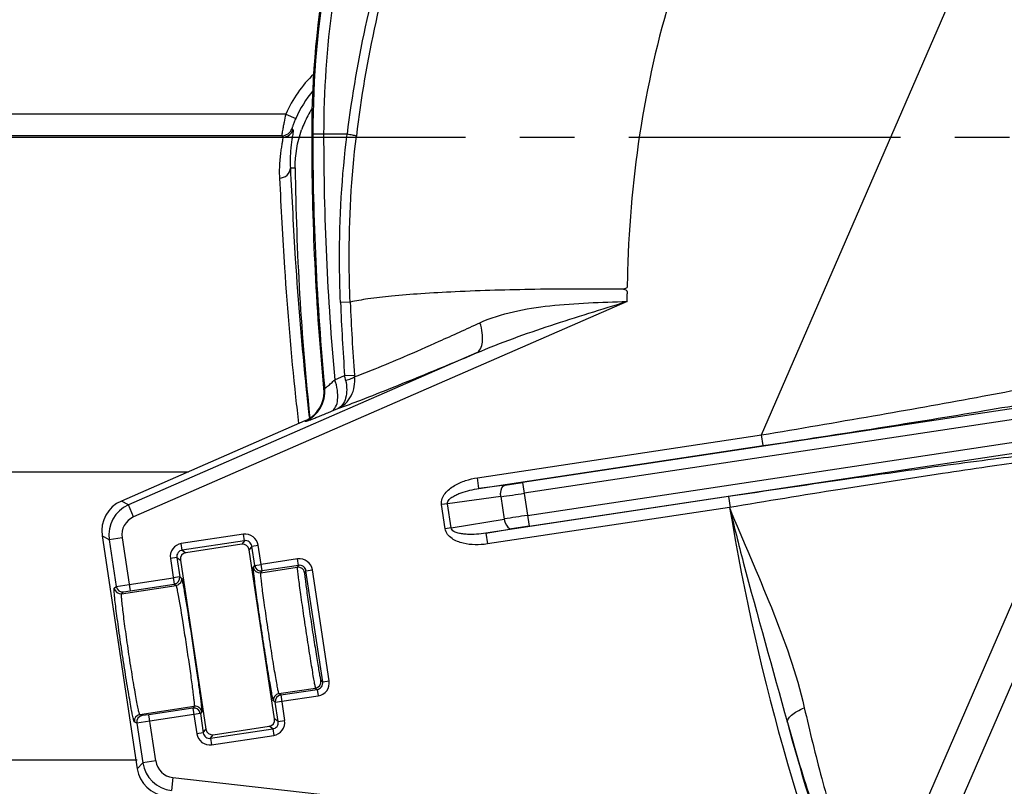
# Model space of a CAD drawing. Units: inches. Extents: x -210 to 2100, y -1188 to 445.
# Drawn here: x 123 to 169, y -332 to -296 of the extents above; entities that cross this region are included whole.
import ezdxf

# ---------------------------------------------------------------- set-up
doc = ezdxf.new("R2010")
doc.units = ezdxf.units.IN
doc.header["$LTSCALE"] = 10
doc.header["$MEASUREMENT"] = 0
doc.linetypes.add('CENTER', pattern=[2, 1.25, -0.25, 0.25, -0.25])
doc.layers.add('Dim', color=1, linetype='Continuous', lineweight=13)
doc.layers.add('중심선', color=1, linetype='CENTER', lineweight=25)
doc.styles.get("Standard").update_dxf_attribs({"font": 'romans.shx', "width": 0.9, "bigfont": 'ghs.shx'})
doc.dimstyles.new('HSEB', dxfattribs={"dimtxt": 12, "dimasz": 10, "dimexe": 1.5, "dimexo": 2, "dimgap": 1.5, "dimtad": 1, "dimdec": 0, "dimdsep": 46, "dimtxsty": 'Standard', "dimcen": 0, "dimdle": 1, "dimclrd": 256, "dimclre": 256, "dimclrt": 2, "dimadec": 1, "dimazin": 2, "dimtfac": 0.7, "dimtdec": 0, "dimtmove": 0, "dimatfit": 3, "dimfxl": 0, "dimfrac": 2, "dimlwd": -1, "dimlwe": -1, "dimarcsym": 0})

# ---------------------------------------------------------------- blocks, each defined once
blk = doc.blocks.new('*D3')
at = {"layer": 'Defpoints', "color": 0}
for p in [(401.058, -54), (-58.042, -288.151), (401.058, -301.804)]:
    blk.add_point(p, dxfattribs=at)
at = {"layer": 'Dim', "linetype": 'ByBlock'}
for p, q in [((-58.042, -286.151), (-58.042, -52.5)), ((401.058, -299.804), (401.058, -52.5)), ((-48.042, -54), (391.058, -54))]:
    blk.add_line(p, q, dxfattribs=at)
at = {"layer": 'Dim'}
for points in [[(-48.042, -52.334), (-48.042, -55.667), (-58.042, -54)], [(391.058, -52.334), (391.058, -55.667), (401.058, -54)]]:
    blk.add_solid(points, dxfattribs=at)
at = {"layer": 'Dim', "color": 2, "insert": (171.508, -46.5), "char_height": 12, "attachment_point": 5}
blk.add_mtext('459', dxfattribs=at)
blk = doc.blocks.new('*D4')
at = {"layer": 'Defpoints', "color": 0}
for p in [(401.058, -84.159), (116.486, -290.772), (401.058, -301.803)]:
    blk.add_point(p, dxfattribs=at)
at = {"layer": 'Dim', "linetype": 'ByBlock'}
for p, q in [((116.486, -288.772), (116.486, -82.659)), ((401.058, -299.803), (401.058, -82.659)), ((126.486, -84.159), (391.058, -84.159))]:
    blk.add_line(p, q, dxfattribs=at)
at = {"layer": 'Dim'}
for points in [[(126.486, -82.493), (126.486, -85.826), (116.486, -84.159)], [(391.058, -82.493), (391.058, -85.826), (401.058, -84.159)]]:
    blk.add_solid(points, dxfattribs=at)
at = {"layer": 'Dim', "color": 2, "insert": (258.772, -76.659), "char_height": 12, "attachment_point": 5}
blk.add_mtext('284', dxfattribs=at)
blk = doc.blocks.new('*D5')
at = {"layer": 'Defpoints', "color": 0}
for p in [(-58.342, -323.802), (-90.188, -429.997), (143.558, -429.997)]:
    blk.add_point(p, dxfattribs=at)
at = {"layer": 'Dim', "linetype": 'ByBlock'}
for p, q in [((-60.342, -323.802), (-91.688, -323.802)), ((-90.188, -333.802), (-90.188, -419.997)), ((141.558, -429.997), (-91.688, -429.997))]:
    blk.add_line(p, q, dxfattribs=at)
at = {"layer": 'Dim'}
for points in [[(-91.855, -333.802), (-88.521, -333.802), (-90.188, -323.802)], [(-91.855, -419.997), (-88.521, -419.997), (-90.188, -429.997)]]:
    blk.add_solid(points, dxfattribs=at)
at = {"layer": 'Dim', "color": 2, "insert": (-97.688, -376.9), "char_height": 12, "attachment_point": 5, "rotation": 90}
blk.add_mtext('106', dxfattribs=at)
blk = doc.blocks.new('*D25')
at = {"layer": 'Defpoints', "color": 0}
for p in [(193.216, -276.694), (323.9, -326.913)]:
    blk.add_point(p, dxfattribs=at)
at = {"layer": 'Dim', "linetype": 'ByBlock'}
for p, q in [((0.096, -202.482), (183.882, -273.107)), ((323.9, -326.913), (193.216, -276.694)), ((333.234, -330.5), (342.569, -334.087))]:
    blk.add_line(p, q, dxfattribs=at)
at = {"layer": 'Dim'}
for points in [[(184.48, -271.551), (183.284, -274.663), (193.216, -276.694)], [(333.832, -328.944), (332.636, -332.056), (323.9, -326.913)]]:
    blk.add_solid(points, dxfattribs=at)
at = {"layer": 'Dim', "color": 2, "insert": (41.632, -210.409), "char_height": 12, "attachment_point": 5, "rotation": 338.9793}
blk.add_mtext('PCD %%c140', dxfattribs=at)

msp = doc.modelspace()

# ---------------------------------------------------------------- linework, layer by layer
at = {"color": 0, "linetype": 'Continuous', "lineweight": -3}
for p, q in [((157.444, -315.487), (167.181, -293.057)), ((135.566, -300.742), (118.399, -300.742)), ((135.566, -300.742), (136.022, -300.945)), ((135.852, -301.403), (135.899, -301.463)), ((118.34, -301.805), (135.424, -301.805)), ((135.379, -301.742), (118.401, -301.742)), ((136.809, -301.665), (136.758, -301.665)), ((138.382, -301.668), (136.809, -301.665)), ((135.776, -303.22), (135.999, -303.218)), ((151.089, -308.792), (151.267, -308.714)), ((151.26, -309.355), (128.569, -319.255)), ((138.529, -309.386), (138.082, -309.398)), ((144.335, -311.722), (128.329, -318.706)), ((182.026, -312.315), (146.452, -317.677)), ((137.822, -312.952), (138.271, -312.764)), ((138.271, -312.764), (138.722, -312.74)), ((182.979, -312.677), (146.526, -318.171)), ((136.509, -313.41), (136.521, -313.527)), ((137.331, -313.331), (137.357, -313.346)), ((146.679, -319.185), (183.132, -313.691)), ((137.675, -314.395), (137.962, -314.275)), ((146.753, -319.68), (182.328, -314.318)), ((136.438, -314.848), (128.006, -318.526)), ((136.438, -314.848), (136.464, -314.863)), ((136.651, -314.717), (136.662, -314.817)), ((144.375, -317.457), (157.444, -315.487)), ((157.519, -315.982), (157.445, -315.487)), ((144.45, -317.952), (157.519, -315.982)), ((171.893, -316.458), (162.454, -338.204)), ((173.467, -316.503), (163.795, -338.786)), ((118.902, -317.182), (131.088, -317.182)), ((144.45, -317.952), (144.375, -317.457)), ((145.648, -317.792), (144.45, -317.952)), ((146.452, -317.677), (146.753, -319.68)), ((128.329, -318.706), (128.006, -318.526)), ((128.569, -319.255), (128.329, -318.706)), ((143.001, -318.654), (142.734, -318.694)), ((142.901, -319.803), (142.734, -318.694)), ((145.455, -318.326), (143.001, -318.654)), ((143.168, -319.763), (143.001, -318.654)), ((155.924, -318.324), (144.76, -320.007)), ((145.455, -318.326), (145.61, -319.353)), ((155.924, -318.324), (155.999, -318.818)), ((155.972, -318.823), (144.834, -320.501)), ((143.168, -319.763), (145.61, -319.353)), ((133.618, -320.055), (130.764, -320.485)), ((133.663, -320.351), (133.618, -320.055)), ((143.168, -319.763), (142.901, -319.803)), ((144.76, -320.007), (145.952, -319.807)), ((144.76, -320.007), (144.834, -320.501)), ((127.123, -320.124), (128.736, -330.83)), ((127.446, -320.303), (127.123, -320.124)), ((128.039, -320.214), (127.446, -320.303)), ((127.446, -320.303), (127.769, -322.451)), ((128.039, -320.214), (128.406, -322.653)), ((130.808, -320.782), (130.764, -320.485)), ((133.663, -320.351), (130.808, -320.782)), ((133.542, -320.514), (130.971, -320.901)), ((133.663, -320.351), (133.542, -320.514)), ((130.808, -320.782), (130.971, -320.901)), ((134.004, -320.603), (133.884, -320.766)), ((135.055, -328.54), (133.884, -320.766)), ((134.004, -320.603), (134.3, -320.559)), ((134.137, -321.486), (134.004, -320.603)), ((134.478, -321.738), (134.3, -320.559)), ((130.556, -321.123), (130.26, -321.168)), ((130.26, -321.168), (130.438, -322.347)), ((130.556, -321.123), (130.689, -322.006)), ((130.556, -321.123), (130.719, -321.243)), ((130.719, -321.243), (131.891, -329.017)), ((136.109, -321.189), (134.434, -321.442)), ((136.154, -321.486), (136.109, -321.189)), ((134.075, -321.571), (134.137, -321.486)), ((134.137, -321.486), (134.434, -321.442)), ((134.416, -321.822), (136.092, -321.57)), ((134.416, -321.822), (134.478, -321.738)), ((136.154, -321.486), (134.478, -321.738)), ((136.154, -321.486), (136.092, -321.57)), ((136.495, -321.737), (136.433, -321.822)), ((136.495, -321.737), (136.792, -321.693)), ((137.265, -326.842), (136.495, -321.737)), ((137.561, -326.798), (136.792, -321.693)), ((128.362, -322.357), (130.393, -322.051)), ((130.689, -322.006), (130.393, -322.051)), ((130.689, -322.006), (130.774, -322.068)), ((127.677, -322.535), (127.769, -322.451)), ((127.769, -322.451), (128.362, -322.357)), ((128.018, -322.787), (130.522, -322.409)), ((128.018, -322.787), (128.111, -322.703)), ((128.111, -322.703), (128.406, -322.653)), ((128.406, -322.653), (130.438, -322.347)), ((130.438, -322.347), (130.522, -322.409)), ((130.597, -322.387), (130.522, -322.409)), ((137.18, -326.78), (137.265, -326.842)), ((137.265, -326.842), (137.561, -326.798)), ((135.253, -327.373), (136.928, -327.121)), ((135.337, -327.436), (137.013, -327.184)), ((136.928, -327.121), (137.013, -327.184)), ((137.013, -327.184), (137.058, -327.48)), ((135.085, -327.777), (135.001, -327.715)), ((135.085, -327.777), (135.382, -327.733)), ((135.337, -327.436), (135.253, -327.373)), ((135.337, -327.436), (135.515, -328.616)), ((135.382, -327.733), (137.058, -327.48)), ((128.855, -328.338), (131.359, -327.96)), ((131.296, -328.045), (129.265, -328.351)), ((131.359, -327.96), (131.296, -328.045)), ((131.296, -328.045), (131.474, -329.225)), ((131.437, -327.959), (131.359, -327.96)), ((131.7, -328.212), (131.638, -328.297)), ((135.218, -328.66), (135.085, -327.777)), ((129.31, -328.648), (128.716, -328.732)), ((128.968, -328.391), (128.855, -328.338)), ((129.265, -328.351), (128.968, -328.391)), ((129.585, -330.475), (129.265, -328.351)), ((131.341, -328.342), (129.31, -328.648)), ((131.638, -328.297), (131.341, -328.342)), ((131.638, -328.297), (131.771, -329.18)), ((135.218, -328.66), (135.055, -328.54)), ((135.218, -328.66), (135.515, -328.616)), ((128.716, -328.732), (128.603, -328.679)), ((128.716, -328.732), (128.992, -330.565)), ((131.771, -329.18), (131.891, -329.017)), ((132.112, -329.432), (134.966, -329.002)), ((132.232, -329.268), (134.803, -328.881)), ((134.966, -329.002), (134.803, -328.881)), ((134.966, -329.002), (135.011, -329.298)), ((131.771, -329.18), (131.474, -329.225)), ((132.112, -329.432), (132.232, -329.268)), ((132.112, -329.432), (132.157, -329.728)), ((132.157, -329.728), (135.011, -329.298)), ((121.004, -330.424), (128.736, -330.424)), ((129.585, -330.475), (128.992, -330.565)), ((128.736, -330.83), (128.992, -330.565)), ((130.374, -331.235), (130.307, -331.831)), ((130.374, -331.235), (156.032, -334.126))]:
    msp.add_line(p, q, dxfattribs=at)
for centre, radius, start, end in [((258.558, -301.803), 142.5, 295.68432, 175.56018), ((258.558, -301.803), 141.5, 295.77791, 175.56018), ((182.258, -301.717), 45.5, 159.6932, 179.9352), ((182.258, -301.717), 45.449, 160.383, 179.9352), ((182.258, -301.717), 44.95, 164.7182, 179.9352), ((193.455, -308.493), 55.494, 161.8914, 172.935), ((193.041, -308.289), 54.622, 161.9791, 173.1297), ((141.014, -303.17), 5.465, 140.1656, 155.9806), ((140.996, -303.159), 4.997, 147.5854, 152.1659), ((140.993, -303.158), 4.994, 152.1665, 160.2099), ((135.379, -301.242), 0.5, 270.0033, 341.1659), ((135.424, -301.305), 0.5, 270.0109, 341.616), ((151.641, -290.142), 19.975, 215.499, 215.7227), ((258.558, -301.803), 121.8, 179.93522, 185.52168), ((258.558, -301.803), 121.749, 179.93522, 185.44063), ((258.558, -301.803), 121.25, 179.93522, 185.27562), ((258.558, -301.803), 122.567, 180.66166, 186.09672), ((179.631, -309.003), 28.366, 178.734, 179.4175), ((261.311, -304.185), 123.339, 182.42224, 183.9885), ((260.535, -304.042), 122.123, 182.50804, 184.0843), ((130.777, -314.589), 7.713, 12.0624, 13.6863), ((139.883, -312.657), 1.164, 184.0664, 187.7518), ((135.864, -313.488), 1.5, 293.5922, 5.4197), ((276.495, -298.819), 140.745, 185.99822, 186.48564), ((135.84, -313.474), 1.498, 305.7385, 5.4599), ((269.405, -299.456), 134.151, 186.11682, 186.63824), ((135.836, -313.471), 1.502, 293.6369, 305.8255), ((138.794, -266.938), 51.313, 277.6765, 278.5827), ((132.923, -228.013), 91.179, 277.89984, 278.5799), ((128.929, -320.08), 1.5, 113.583, 188.5636), ((258.558, -301.804), 103.987, 189.41952, 202.72332), ((128.928, -320.08), 0.9, 113.5682, 188.5747), ((159.16, -402.376), 84.122, 98.53262, 99.26974), ((133.707, -320.648), 0.6, 8.5707, 98.5722), ((153.755, -366.421), 47.263, 98.5195, 99.5034), ((130.853, -321.078), 0.6, 98.5707, 188.5722), ((133.707, -320.648), 0.3, 8.5462, 98.5967), ((130.853, -321.078), 0.3, 98.5461, 188.5967), ((136.199, -321.782), 0.6, 8.5707, 98.5722), ((134.371, -321.526), 0.3, 188.5747, 278.5682), ((134.434, -321.441), 0.3, 188.5747, 278.5682), ((136.136, -321.866), 0.3, 8.5747, 98.5682), ((136.199, -321.782), 0.3, 8.5462, 98.5967), ((130.393, -322.05), 0.3, 278.5925, 8.5504), ((127.974, -322.49), 0.3, 188.5798, 278.5522), ((128.066, -322.406), 0.3, 188.5798, 278.5522), ((136.884, -326.824), 0.3, 278.5748, 8.5681), ((136.968, -326.887), 0.3, 278.546, 8.5968), ((136.968, -326.887), 0.6, 278.5702, 8.5726), ((135.297, -327.67), 0.3, 98.5748, 188.5681), ((135.382, -327.733), 0.3, 98.5748, 188.5681), ((131.341, -328.342), 0.3, 8.599, 98.5439), ((128.9, -328.634), 0.3, 98.5908, 188.563), ((129.013, -328.688), 0.3, 98.5908, 188.563), ((134.922, -328.705), 0.3, 278.5461, 8.5968), ((134.922, -328.705), 0.6, 278.5707, 8.5722), ((258.558, -301.803), 103.487, 195.06746, 202.7009), ((132.067, -329.135), 0.6, 188.5707, 278.5722), ((132.067, -329.135), 0.3, 188.5461, 278.5968), ((130.475, -330.341), 0.9, 188.5677, 263.5752), ((130.475, -330.341), 1.5, 188.5828, 263.5613)]:
    msp.add_arc(centre, radius, start, end, dxfattribs=at)
for centre, major_axis, ratio, start_param, end_param in [((128.607, -319.901), (1.314, -0.726), 0.999456, -3.795829, -2.487358), ((133.587, -320.811), (-0.178, -0.241), 0.999695, 2.356349, 3.926841), ((131.016, -321.198), (0.241, -0.178), 0.999695, -3.926841, -2.356349), ((134.759, -328.584), (0.241, -0.178), 0.999695, -0.785248, 0.785244), ((132.188, -328.972), (-0.178, -0.241), 0.999695, -0.785244, 0.785248), ((130.22, -330.605), (-1.041, -1.081), 0.999456, -0.654234, 0.654237)]:
    msp.add_ellipse(centre, major_axis=major_axis, ratio=ratio, start_param=start_param, end_param=end_param, dxfattribs=at)
for points, knots in [([(153.326, -295.146), (152.669, -297.284), (151.682, -301.667), (151.316, -306.139), (151.272, -308.376)], [0, 0, 0, 0, 0.499962, 1, 1, 1, 1]), ([(135.566, -300.742), (135.538, -300.866), (135.5, -301.048), (135.455, -301.281), (135.427, -301.43), (135.407, -301.554), (135.389, -301.648), (135.385, -301.706), (135.376, -301.734), (135.379, -301.742)], [0, 0, 0, 0, 0.376113, 0.547384, 0.698544, 0.823792, 0.918216, 0.977642, 1, 1, 1, 1]), ([(136.022, -300.945), (135.997, -301.002), (135.962, -301.086), (135.92, -301.194), (135.895, -301.262), (135.877, -301.318), (135.861, -301.361), (135.858, -301.386), (135.85, -301.4), (135.852, -301.403)], [0, 0, 0, 0, 0.383477, 0.556597, 0.707698, 0.830957, 0.922441, 0.979138, 1, 1, 1, 1]), ([(135.898, -301.463), (135.908, -301.474), (135.903, -301.526), (135.895, -301.617), (135.87, -301.763), (135.84, -301.957), (135.807, -302.203), (135.767, -302.628), (135.763, -302.974), (135.776, -303.22)], [0, 0, 0, 0, 0.025028, 0.07874, 0.161726, 0.273602, 0.413794, 0.581777, 1, 1, 1, 1]), ([(135.424, -301.805), (135.433, -301.818), (135.426, -301.873), (135.416, -301.97), (135.387, -302.127), (135.353, -302.335), (135.315, -302.598), (135.269, -303.052), (135.263, -303.421), (135.276, -303.683)], [0, 0, 0, 0, 0.024812, 0.078795, 0.162307, 0.274753, 0.415348, 0.58337, 1, 1, 1, 1]), ([(138.082, -309.398), (138.055, -308.753), (137.997, -306.173), (138.147, -303.588), (138.382, -301.668)], [0, 0, 0, 0, 0.250295, 1, 1, 1, 1]), ([(138.811, -301.755), (138.755, -301.738), (138.612, -301.707), (138.469, -301.681), (138.382, -301.667)], [0, 0, 0, 0, 0.401039, 1, 1, 1, 1]), ([(138.529, -309.386), (138.501, -308.749), (138.44, -306.203), (138.583, -303.651), (138.811, -301.755)], [0, 0, 0, 0, 0.250267, 1, 1, 1, 1]), ([(135.276, -303.683), (135.403, -303.682), (135.659, -303.592), (135.777, -303.339), (135.776, -303.22)], [0, 0, 0, 0, 0.5157, 1, 1, 1, 1]), ([(135.776, -303.22), (135.847, -304.611), (136.018, -308.013), (136.3, -311.408), (136.509, -313.41)], [0, 0, 0, 0, 0.408885, 1, 1, 1, 1]), ([(135.276, -303.683), (135.348, -305.058), (135.521, -308.419), (135.806, -311.774), (136.018, -313.751)], [0, 0, 0, 0, 0.409073, 1, 1, 1, 1]), ([(151.089, -308.792), (149.733, -308.778), (147.153, -308.782), (144.048, -308.867), (141.852, -308.99), (140.513, -309.097), (139.428, -309.22), (138.796, -309.325), (138.529, -309.386)], [0, 0, 0, 0, 0.323181, 0.614712, 0.739927, 0.847415, 0.934755, 1, 1, 1, 1]), ([(151.26, -309.355), (151.261, -309.299), (151.263, -309.216), (151.258, -309.103), (151.265, -309.017), (151.279, -308.946), (151.273, -308.89), (151.242, -308.844), (151.175, -308.812), (151.118, -308.798), (151.089, -308.792)], [0, 0, 0, 0, 0.246849, 0.368824, 0.497559, 0.627968, 0.685649, 0.741067, 0.866647, 1, 1, 1, 1]), ([(144.335, -311.722), (145.452, -311.24), (147.757, -310.425), (150.09, -309.712), (151.26, -309.355)], [0, 0, 0, 0, 0.498368, 1, 1, 1, 1]), ([(144.495, -310.332), (144.986, -310.107), (146.052, -309.777), (148.321, -309.438), (150.076, -309.392), (151.26, -309.355)], [0, 0, 0, 0, 0.235576, 0.482864, 1, 1, 1, 1]), ([(138.73, -312.814), (139.047, -312.703), (139.803, -312.405), (141.099, -311.859), (142.706, -311.149), (143.871, -310.619), (144.495, -310.332)], [0, 0, 0, 0, 0.160606, 0.388046, 0.671931, 1, 1, 1, 1]), ([(144.335, -311.722), (144.412, -311.684), (144.551, -311.525), (144.627, -311.191), (144.612, -310.779), (144.544, -310.485), (144.495, -310.332)], [0, 0, 0, 0, 0.172944, 0.395971, 0.677129, 1, 1, 1, 1]), ([(137.962, -314.275), (138.316, -314.151), (139.154, -313.835), (141.283, -312.994), (143.051, -312.26), (144.335, -311.722)], [0, 0, 0, 0, 0.163656, 0.391485, 1, 1, 1, 1]), ([(137.963, -314.274), (138.09, -314.216), (138.33, -314.053), (138.684, -313.58), (138.763, -313.11), (138.73, -312.814)], [0, 0, 0, 0, 0.240785, 0.487832, 1, 1, 1, 1]), ([(138.319, -312.977), (138.405, -312.955), (138.546, -312.911), (138.684, -312.85), (138.73, -312.814)], [0, 0, 0, 0, 0.600979, 1, 1, 1, 1]), ([(157.444, -315.487), (159.156, -315.201), (162.451, -314.639), (166.439, -313.929), (169.315, -313.391), (171.088, -313.046), (172.491, -312.756), (173.292, -312.576), (173.615, -312.491)], [0, 0, 0, 0, 0.316631, 0.609675, 0.738695, 0.85022, 0.939122, 1, 1, 1, 1]), ([(137.357, -313.346), (137.36, -313.35), (137.38, -313.338), (137.404, -313.323), (137.451, -313.286), (137.507, -313.239), (137.575, -313.179), (137.682, -313.083), (137.765, -313.005), (137.822, -312.952)], [0, 0, 0, 0, 0.021314, 0.078906, 0.171649, 0.295232, 0.444555, 0.614635, 1, 1, 1, 1]), ([(137.675, -314.395), (137.755, -314.356), (137.897, -314.189), (137.972, -313.841), (137.95, -313.412), (137.875, -313.109), (137.822, -312.952)], [0, 0, 0, 0, 0.172476, 0.396031, 0.67788, 1, 1, 1, 1]), ([(138.319, -312.977), (138.35, -313.12), (138.383, -313.394), (138.342, -313.779), (138.208, -314.092), (138.048, -314.233), (137.963, -314.274)], [0, 0, 0, 0, 0.30383, 0.57315, 0.802031, 1, 1, 1, 1]), ([(157.519, -315.982), (159.284, -315.716), (162.678, -315.192), (166.783, -314.528), (169.738, -314.025), (171.554, -313.702), (172.988, -313.43), (173.807, -313.259), (174.136, -313.179)], [0, 0, 0, 0, 0.317745, 0.611248, 0.740113, 0.851241, 0.939605, 1, 1, 1, 1]), ([(136.464, -314.863), (136.467, -314.865), (136.478, -314.863), (136.497, -314.859), (136.526, -314.85), (136.585, -314.831), (136.681, -314.796), (136.823, -314.742), (136.998, -314.674), (137.286, -314.557), (137.514, -314.462), (137.675, -314.395)], [0, 0, 0, 0, 0.007348, 0.022704, 0.046285, 0.078028, 0.165357, 0.28289, 0.428179, 0.598314, 1, 1, 1, 1]), ([(172.265, -316.158), (171.954, -316.173), (171.171, -316.245), (169.787, -316.397), (168.01, -316.616), (165.09, -316.999), (161.026, -317.567), (157.67, -318.061), (155.924, -318.324)], [0, 0, 0, 0, 0.056748, 0.142934, 0.253327, 0.382591, 0.678798, 1, 1, 1, 1]), ([(171.893, -316.458), (171.587, -316.477), (170.82, -316.56), (169.464, -316.73), (167.726, -316.972), (164.878, -317.391), (160.923, -318.007), (157.659, -318.541), (155.964, -318.824)], [0, 0, 0, 0, 0.057034, 0.143689, 0.254502, 0.383986, 0.679865, 1, 1, 1, 1]), ([(142.734, -318.694), (142.72, -318.603), (142.743, -318.41), (142.888, -318.167), (143.088, -317.97), (143.396, -317.758), (143.827, -317.57), (144.191, -317.485), (144.375, -317.457)], [0, 0, 0, 0, 0.124272, 0.24912, 0.374245, 0.49947, 0.749647, 1, 1, 1, 1]), ([(145.455, -318.326), (145.446, -318.263), (145.435, -318.079), (145.518, -317.817), (145.648, -317.792)], [0, 0, 0, 0, 0.322887, 1, 1, 1, 1]), ([(143.001, -318.654), (142.99, -318.585), (143.072, -318.443), (143.242, -318.324), (143.432, -318.224), (143.824, -318.069), (144.171, -317.991), (144.45, -317.952)], [0, 0, 0, 0, 0.124086, 0.249903, 0.375345, 0.500579, 1, 1, 1, 1]), ([(155.964, -318.824), (156.591, -320.365), (157.929, -323.353), (159.052, -326.452), (159.409, -328.026)], [0, 0, 0, 0, 0.507651, 1, 1, 1, 1]), ([(155.98, -318.862), (156.177, -319.69), (157.01, -322.984), (157.961, -326.247), (158.629, -328.706)], [0, 0, 0, 0, 0.250343, 1, 1, 1, 1]), ([(145.61, -319.353), (145.62, -319.415), (145.664, -319.594), (145.82, -319.821), (145.952, -319.807)], [0, 0, 0, 0, 0.322901, 1, 1, 1, 1]), ([(144.834, -320.501), (144.65, -320.529), (144.276, -320.555), (143.81, -320.503), (143.453, -320.391), (143.204, -320.261), (142.993, -320.072), (142.914, -319.895), (142.901, -319.803)], [0, 0, 0, 0, 0.250369, 0.500558, 0.625785, 0.750912, 0.87575, 1, 1, 1, 1]), ([(144.76, -320.007), (144.482, -320.051), (144.127, -320.079), (143.706, -320.046), (143.496, -320.007), (143.298, -319.944), (143.178, -319.832), (143.168, -319.763)], [0, 0, 0, 0, 0.499456, 0.624698, 0.750147, 0.875967, 1, 1, 1, 1]), ([(135.001, -327.715), (134.995, -327.711), (134.991, -327.685), (134.977, -327.64), (134.962, -327.563), (134.941, -327.461), (134.917, -327.331), (134.877, -327.109), (134.82, -326.776), (134.745, -326.32), (134.662, -325.8), (134.574, -325.237), (134.485, -324.652), (134.397, -324.066), (134.315, -323.502), (134.242, -322.981), (134.179, -322.522), (134.135, -322.187), (134.108, -321.963), (134.092, -321.832), (134.082, -321.727), (134.074, -321.649), (134.074, -321.602), (134.07, -321.576), (134.075, -321.571)], [0, 0, 0, 0, 0.003304, 0.011201, 0.02367, 0.040626, 0.061892, 0.08727, 0.149459, 0.224809, 0.310528, 0.403354, 0.499827, 0.596298, 0.689153, 0.774889, 0.850302, 0.912526, 0.937956, 0.959277, 0.976259, 0.988757, 0.996686, 1, 1, 1, 1]), ([(135.253, -327.373), (135.247, -327.37), (135.243, -327.347), (135.23, -327.307), (135.216, -327.237), (135.197, -327.144), (135.175, -327.027), (135.138, -326.827), (135.086, -326.526), (135.017, -326.114), (134.942, -325.645), (134.862, -325.136), (134.781, -324.607), (134.703, -324.078), (134.629, -323.568), (134.563, -323.097), (134.506, -322.683), (134.468, -322.38), (134.444, -322.177), (134.43, -322.059), (134.421, -321.964), (134.414, -321.893), (134.415, -321.851), (134.412, -321.827), (134.416, -321.822)], [0, 0, 0, 0, 0.003329, 0.011235, 0.023708, 0.040666, 0.061934, 0.08731, 0.149494, 0.224835, 0.310544, 0.403359, 0.49982, 0.59628, 0.689125, 0.774852, 0.850257, 0.912479, 0.93791, 0.959233, 0.976218, 0.988721, 0.99666, 1, 1, 1, 1]), ([(136.092, -321.57), (136.088, -321.575), (136.092, -321.598), (136.092, -321.641), (136.1, -321.712), (136.11, -321.806), (136.124, -321.925), (136.15, -322.128), (136.19, -322.432), (136.248, -322.847), (136.315, -323.319), (136.389, -323.829), (136.468, -324.359), (136.549, -324.887), (136.628, -325.395), (136.702, -325.864), (136.77, -326.275), (136.82, -326.575), (136.855, -326.775), (136.877, -326.892), (136.895, -326.984), (136.908, -327.054), (136.92, -327.094), (136.924, -327.117), (136.928, -327.121)], [0, 0, 0, 0, 0.003297, 0.011245, 0.023783, 0.040821, 0.062219, 0.087744, 0.150169, 0.225821, 0.311761, 0.404765, 0.501287, 0.597707, 0.690401, 0.775911, 0.851049, 0.91302, 0.938328, 0.959526, 0.97642, 0.988856, 0.996727, 1, 1, 1, 1]), ([(136.433, -321.822), (136.43, -321.826), (136.433, -321.847), (136.432, -321.885), (136.439, -321.949), (136.448, -322.033), (136.46, -322.139), (136.482, -322.321), (136.518, -322.592), (136.568, -322.963), (136.628, -323.385), (136.694, -323.84), (136.765, -324.313), (136.837, -324.785), (136.908, -325.239), (136.975, -325.657), (137.035, -326.025), (137.081, -326.292), (137.113, -326.471), (137.132, -326.575), (137.149, -326.658), (137.161, -326.72), (137.173, -326.756), (137.176, -326.776), (137.18, -326.78)], [0, 0, 0, 0, 0.003308, 0.011264, 0.023813, 0.04086, 0.062264, 0.08779, 0.150212, 0.225855, 0.311783, 0.404777, 0.50129, 0.597701, 0.690387, 0.775889, 0.85102, 0.912986, 0.938293, 0.959491, 0.976387, 0.988826, 0.996705, 1, 1, 1, 1]), ([(130.774, -322.068), (130.784, -322.132), (130.76, -322.269), (130.656, -322.362), (130.597, -322.387)], [0, 0, 0, 0, 0.499788, 1, 1, 1, 1]), ([(130.774, -322.068), (130.778, -322.071), (130.782, -322.088), (130.792, -322.118), (130.802, -322.17), (130.817, -322.238), (130.834, -322.325), (130.862, -322.475), (130.884, -322.596), (130.899, -322.682)], [0, 0, 0, 0, 0.023095, 0.076007, 0.158777, 0.271108, 0.412438, 0.581748, 1, 1, 1, 1]), ([(128.603, -328.679), (128.597, -328.676), (128.59, -328.65), (128.574, -328.606), (128.556, -328.529), (128.533, -328.427), (128.507, -328.297), (128.464, -328.076), (128.404, -327.744), (128.325, -327.288), (128.24, -326.768), (128.15, -326.205), (128.061, -325.62), (127.974, -325.034), (127.893, -324.47), (127.822, -323.948), (127.762, -323.489), (127.722, -323.154), (127.698, -322.929), (127.685, -322.797), (127.677, -322.693), (127.671, -322.614), (127.673, -322.567), (127.672, -322.54), (127.677, -322.535)], [0, 0, 0, 0, 0.003433, 0.011379, 0.023871, 0.040838, 0.062107, 0.087479, 0.149643, 0.224955, 0.31063, 0.403407, 0.49983, 0.59625, 0.689057, 0.774748, 0.850122, 0.91232, 0.937744, 0.959066, 0.976059, 0.988581, 0.996559, 1, 1, 1, 1]), ([(128.855, -328.338), (128.849, -328.335), (128.842, -328.311), (128.827, -328.272), (128.81, -328.202), (128.789, -328.11), (128.764, -327.993), (128.724, -327.794), (128.669, -327.493), (128.597, -327.082), (128.52, -326.613), (128.438, -326.104), (128.357, -325.575), (128.279, -325.046), (128.206, -324.536), (128.143, -324.065), (128.09, -323.65), (128.054, -323.346), (128.033, -323.143), (128.022, -323.024), (128.015, -322.93), (128.011, -322.858), (128.013, -322.816), (128.013, -322.791), (128.018, -322.787)], [0, 0, 0, 0, 0.003485, 0.011451, 0.023953, 0.040924, 0.062193, 0.087563, 0.149715, 0.22501, 0.310663, 0.403418, 0.499817, 0.596215, 0.689001, 0.774673, 0.850032, 0.912223, 0.937647, 0.958973, 0.975971, 0.988505, 0.996504, 1, 1, 1, 1]), ([(130.522, -322.409), (130.529, -322.414), (130.533, -322.446), (130.551, -322.501), (130.569, -322.597), (130.584, -322.671), (130.592, -322.714)], [0, 0, 0, 0, 0.079237, 0.273408, 0.581539, 1, 1, 1, 1]), ([(130.592, -322.714), (130.674, -323.146), (130.791, -323.873), (130.953, -324.905), (131.064, -325.649), (131.149, -326.235), (131.206, -326.639), (131.255, -327.004), (131.296, -327.319), (131.325, -327.547), (131.341, -327.697), (131.351, -327.785), (131.357, -327.855), (131.361, -327.907), (131.36, -327.939), (131.362, -327.957), (131.359, -327.96)], [0, 0, 0, 0, 0.248437, 0.416629, 0.590669, 0.673949, 0.751664, 0.821697, 0.882143, 0.931326, 0.951293, 0.967972, 0.981238, 0.991025, 0.997282, 1, 1, 1, 1]), ([(130.899, -322.682), (130.98, -323.147), (131.148, -324.193), (131.349, -325.513), (131.505, -326.599), (131.599, -327.279), (131.663, -327.783), (131.695, -328.054), (131.701, -328.153)], [0, 0, 0, 0, 0.256166, 0.574217, 0.72438, 0.851906, 0.946336, 1, 1, 1, 1]), ([(131.7, -328.212), (131.691, -328.149), (131.628, -328.024), (131.501, -327.966), (131.437, -327.959)], [0, 0, 0, 0, 0.499787, 1, 1, 1, 1]), ([(131.701, -328.153), (131.702, -328.167), (131.701, -328.185), (131.704, -328.208), (131.7, -328.212)], [0, 0, 0, 0, 0.702607, 1, 1, 1, 1]), ([(158.629, -328.706), (158.619, -328.654), (158.662, -328.518), (158.829, -328.351), (159.085, -328.177), (159.293, -328.076), (159.409, -328.026)], [0, 0, 0, 0, 0.146807, 0.360221, 0.649496, 1, 1, 1, 1]), ([(159.409, -328.026), (159.656, -329.116), (160.168, -331.195), (160.992, -334.068), (161.674, -336.153), (162.157, -337.472), (162.361, -337.99), (162.454, -338.204)], [0, 0, 0, 0, 0.315414, 0.603727, 0.843009, 0.934208, 1, 1, 1, 1]), ([(158.629, -328.706), (158.951, -329.86), (159.607, -332.051), (160.639, -335.06), (161.472, -337.224), (162.049, -338.582), (162.29, -339.112), (162.398, -339.331)], [0, 0, 0, 0, 0.318722, 0.607825, 0.845277, 0.935145, 1, 1, 1, 1])]:
    msp.add_open_spline(points, degree=3, knots=knots, dxfattribs=at)
for points in [[(136.85, -298.9), (136.313, -299.422), (135.87, -300.058), (135.566, -300.742)], [(135.999, -303.218), (135.992, -302.626), (136.094, -302.024), (136.294, -301.467)]]:
    msp.add_open_spline(points, degree=3, dxfattribs=at)
at = {"layer": '중심선', "color": 1}
msp.add_line((91.336, -301.804), (425.78, -301.804), dxfattribs=at)

# ---------------------------------------------------------------- dimensions: what is measured, and where the dimension line sits
at = {"layer": 'Dim', "color": 7}
dim = msp.add_linear_dim(base=(401.058, -54), p1=(-58.042, -288.151), p2=(401.058, -301.804), dimstyle='HSEB', override={"dimarcsym": 1}, dxfattribs=at)
dim.commit()
dim.dimension.update_dxf_attribs({"geometry": '*D3', "text_midpoint": (171.508, -46.5)})
dim = msp.add_linear_dim(base=(401.058, -84.159), p1=(116.486, -290.772), p2=(401.058, -301.803), text='284', dimstyle='HSEB', override={"dimarcsym": 1}, dxfattribs=at)
dim.commit()
dim.dimension.update_dxf_attribs({"geometry": '*D4', "text_midpoint": (258.772, -76.659)})
dim = msp.add_diameter_dim_2p(p1=(323.9, -326.913), p2=(193.216, -276.694), text='PCD %%c140', dimstyle='HSEB', override={"dimarcsym": 1}, dxfattribs=at)
dim.commit()
dim.dimension.update_dxf_attribs({"geometry": '*D25', "text_midpoint": (38.941, -217.41), "dimtype": 163})
dim = msp.add_linear_dim(base=(-90.188, -429.997), p1=(-58.342, -323.802), p2=(143.558, -429.997), angle=90, dimstyle='HSEB', override={"dimarcsym": 1}, dxfattribs=at)
dim.commit()
dim.dimension.update_dxf_attribs({"geometry": '*D5', "text_midpoint": (-97.688, -376.9)})

doc.saveas('drawing.dxf')
